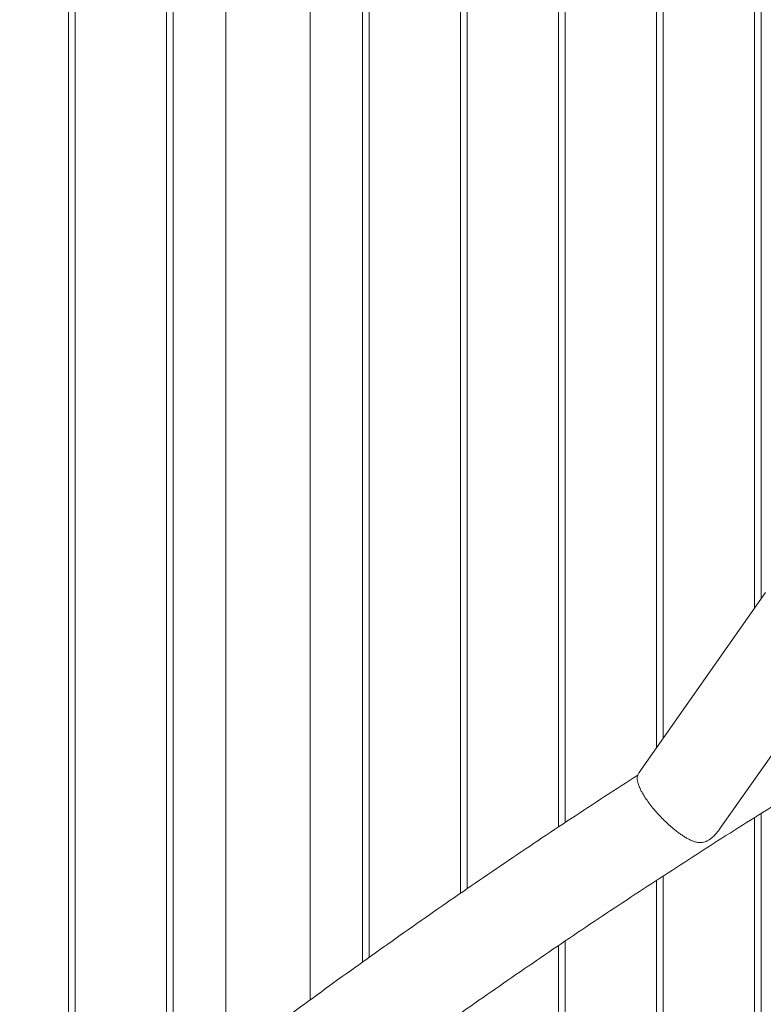
# Paper-space layout '3D view' of a CAD drawing. Units: millimetres. Extents: x 0 to 42, y 0 to 29.8.
# Drawn here: x 15.1 to 15.8, y 24 to 24.9 of the extents above; entities that cross this region are included whole.
import ezdxf

# ---------------------------------------------------------------- set-up
doc = ezdxf.new("R2010")
doc.units = ezdxf.units.MM

psp = doc.layouts.new('3D view')

# ---------------------------------------------------------------- linework, layer by layer
at = {"color": 7, "linetype": 'Continuous', "lineweight": 0}
for p, q in [((15.81069, 26.3849), (15.81069, 24.3759)), ((15.81669, 24.38444), (15.81669, 26.38837)), ((15.7223, 26.33388), (15.7223, 24.25014)), ((15.7283, 24.25868), (15.7283, 26.33734)), ((15.63391, 26.28285), (15.63391, 24.17862)), ((15.63991, 24.18262), (15.63991, 26.28631)), ((15.55152, 24.12291), (15.55152, 26.23529)), ((15.54552, 26.23183), (15.54552, 24.11877)), ((15.45713, 26.1808), (15.45713, 24.05665)), ((15.46313, 24.06096), (15.46313, 26.18426)), ((15.4098, 24.02246), (15.4098, 26.15224)), ((15.3337, 26.10954), (15.3337, 23.9661)), ((15.28636, 23.93021), (15.28636, 26.08221)), ((15.28036, 26.07875), (15.28036, 23.9256)), ((15.19797, 23.86138), (15.19797, 26.03119)), ((15.19197, 26.02772), (15.19197, 23.85661)), ((15.82076, 24.39023), (15.70665, 24.22788)), ((15.77985, 24.17742), (15.85585, 24.28555)), ((15.81669, 23.34859), (15.81669, 24.19075)), ((15.81069, 24.18699), (15.81069, 23.3489)), ((15.7223, 24.1304), (15.7223, 23.29787)), ((15.7283, 23.29756), (15.7283, 24.13431)), ((15.63991, 23.24654), (15.63991, 24.0756)), ((15.63391, 24.07153), (15.63391, 23.24684))]:
    psp.add_line(p, q, dxfattribs=at)
for points, knots in [([(15.17415, 23.72816), (15.17586, 23.72956), (15.18731, 23.73891), (15.20852, 23.75607), (15.23781, 23.77954), (15.26713, 23.80277), (15.29649, 23.82577), (15.32589, 23.84853), (15.35533, 23.87107), (15.38479, 23.89337), (15.41429, 23.91543), (15.44382, 23.93725), (15.47337, 23.95884), (15.50296, 23.98019), (15.53256, 24.0013), (15.56219, 24.02217), (15.59185, 24.04279), (15.62152, 24.06317), (15.65121, 24.0833), (15.68091, 24.10319), (15.71063, 24.12283), (15.74037, 24.14222), (15.77011, 24.16137), (15.79986, 24.18026), (15.82963, 24.1989), (15.8594, 24.21729), (15.88917, 24.23542), (15.91895, 24.2533), (15.94872, 24.27093), (15.9785, 24.2883), (16.00827, 24.30541), (16.03805, 24.32226), (16.06781, 24.33886), (16.09757, 24.35519), (16.12732, 24.37126), (16.15289, 24.38488), (16.16853, 24.39304), (16.17426, 24.39603)], [0, 0, 0, 0, 0.005215, 0.034847, 0.064479, 0.09411, 0.123741, 0.153372, 0.183002, 0.212631, 0.24226, 0.271889, 0.301517, 0.331145, 0.360772, 0.390399, 0.420025, 0.449651, 0.479276, 0.508901, 0.538526, 0.56815, 0.597774, 0.627397, 0.65702, 0.686643, 0.716266, 0.745888, 0.775509, 0.805131, 0.834752, 0.864373, 0.893994, 0.923614, 0.953235, 0.982855, 1, 1, 1, 1]), ([(15.70551, 24.2255), (15.69552, 24.21904), (15.67546, 24.20608), (15.64538, 24.1863), (15.61526, 24.16625), (15.58516, 24.14596), (15.55508, 24.12542), (15.52503, 24.10464), (15.495, 24.08361), (15.46499, 24.06234), (15.43502, 24.04083), (15.40507, 24.01908), (15.37516, 23.99709), (15.34528, 23.97486), (15.31543, 23.9524), (15.28562, 23.9297), (15.25585, 23.90677), (15.22612, 23.8836), (15.19643, 23.86021), (15.16678, 23.83657), (15.14045, 23.81539), (15.12403, 23.80198), (15.11745, 23.79661)], [0, 0, 0, 0, 0.0505925, 0.1014574, 0.1523216, 0.2031851, 0.2540481, 0.3049103, 0.3557719, 0.4066328, 0.457493, 0.5083525, 0.5592112, 0.6100692, 0.6609265, 0.711783, 0.7626388, 0.8134938, 0.864348, 0.9152015, 0.9660542, 1, 1, 1, 1]), ([(15.70667, 24.22787), (15.70661, 24.2278), (15.7062, 24.22729), (15.70568, 24.22621), (15.70514, 24.22454), (15.70497, 24.22259), (15.70515, 24.22042), (15.70579, 24.21761), (15.70688, 24.21466), (15.70833, 24.21163), (15.70991, 24.2087), (15.7122, 24.20499), (15.71538, 24.20046), (15.7191, 24.19569), (15.72311, 24.19105), (15.72729, 24.18661), (15.73148, 24.18249), (15.73575, 24.17863), (15.73959, 24.17547), (15.74297, 24.17291), (15.7459, 24.17086), (15.74878, 24.16905), (15.7516, 24.16749), (15.75433, 24.16621), (15.75703, 24.16524), (15.75974, 24.1646), (15.76231, 24.16444), (15.76479, 24.16476), (15.76702, 24.16547), (15.76923, 24.1666), (15.77152, 24.16819), (15.77401, 24.17038), (15.77649, 24.17305), (15.77844, 24.17543), (15.77948, 24.17693), (15.77983, 24.17744)], [0, 0, 0, 0, 0.003942, 0.029643, 0.062002, 0.094586, 0.127868, 0.161407, 0.211476, 0.237083, 0.262882, 0.304052, 0.346342, 0.387554, 0.430158, 0.468469, 0.507834, 0.547599, 0.588196, 0.617232, 0.646493, 0.676381, 0.706458, 0.73609, 0.76589, 0.796278, 0.826959, 0.850409, 0.874324, 0.893582, 0.913429, 0.938219, 0.963702, 0.987748, 1, 1, 1, 1])]:
    psp.add_open_spline(points, degree=3, knots=knots, dxfattribs=at)

doc.saveas('drawing.dxf')
